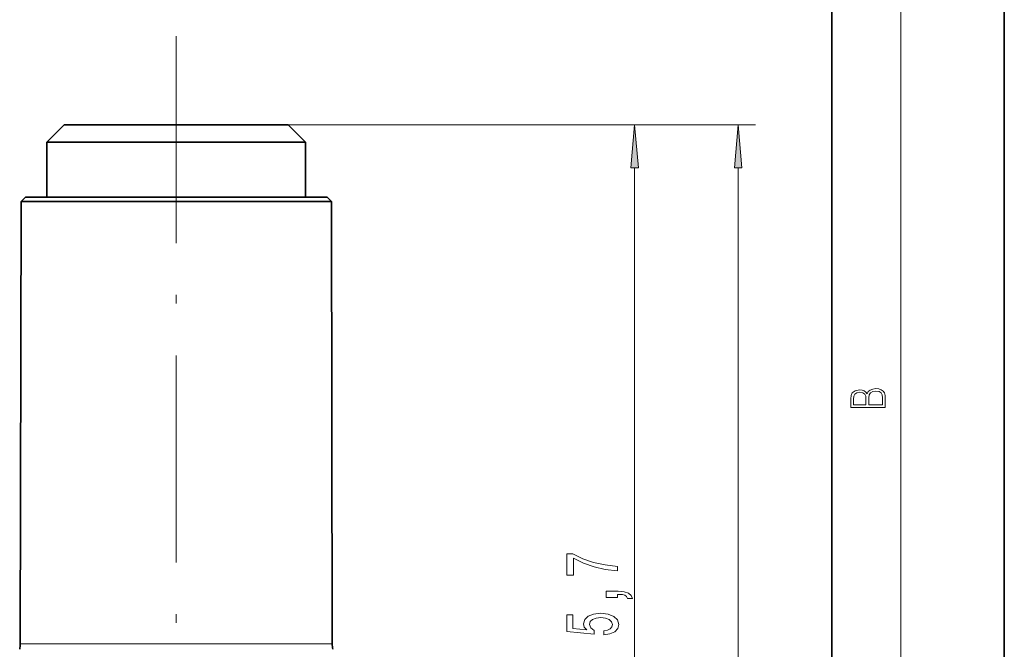
# Model space of a CAD drawing. Extents: x 0 to 210, y 0 to 297.
# Drawn here: x 153 to 210, y 203 to 240 of the extents above; entities that cross this region are included whole.
import ezdxf

# ---------------------------------------------------------------- set-up
doc = ezdxf.new("R2010")
doc.units = 0
doc.linetypes.add('DASHDOT', pattern=[18.5, 12, -3, 0.5, -3])

msp = doc.modelspace()

# ---------------------------------------------------------------- linework, layer by layer
at = {"color": 7, "lineweight": 35}
for p, q in [((210, 0), (210, 297)), ((200, 10), (200, 287)), ((155.46, 233.785), (154.46, 232.785)), ((155.46, 233.785), (158.844, 233.785)), ((158.844, 233.785), (168.46, 233.785)), ((168.46, 233.785), (169.46, 232.785)), ((154.46, 232.785), (158.364, 232.785)), ((154.46, 232.785), (154.46, 229.585)), ((158.364, 232.785), (169.46, 232.785)), ((169.46, 232.785), (169.46, 229.585)), ((152.958, 229.335), (152.912, 203.699)), ((152.958, 229.335), (169.86, 229.335)), ((153.21, 229.585), (152.96, 229.335)), ((153.21, 229.585), (169.639, 229.585)), ((169.639, 229.585), (170.71, 229.585)), ((169.86, 229.335), (170.962, 229.335)), ((170.71, 229.585), (170.96, 229.335)), ((170.962, 229.335), (171.008, 203.699))]:
    msp.add_line(p, q, dxfattribs=at)
at = {"color": 7, "lineweight": 13}
for p, q in [((204, 6), (204, 291)), ((168.46, 233.785), (189.55, 233.785)), ((168.46, 233.785), (195.562, 233.785)), ((188.55, 178.426), (188.55, 231.295)), ((194.562, 151.676), (194.562, 231.295)), ((152.912, 203.699), (169.901, 203.699)), ((169.901, 203.699), (171.008, 203.699))]:
    msp.add_line(p, q, dxfattribs=at)
at = {"color": 7, "linetype": 'DASHDOT', "lineweight": 13}
msp.add_line((161.96, 238.92), (161.96, 177.3), dxfattribs=at)
at = {"color": 7, "lineweight": 13}
for points in [[(188.768, 231.295), (188.55, 233.785), (188.332, 231.295)], [(194.78, 231.295), (194.562, 233.785), (194.344, 231.295)], [(203.093, 217.408), (203.093, 217.824), (203.087, 218.093), (203.048, 218.255), (202.973, 218.353), (202.859, 218.429), (202.72, 218.474), (202.553, 218.491), (202.367, 218.47), (202.214, 218.412), (202.103, 218.32), (202.036, 218.199), (201.966, 218.293), (201.866, 218.364), (201.746, 218.406), (201.605, 218.422), (201.351, 218.374), (201.173, 218.241), (201.109, 218.095), (201.093, 217.905), (201.093, 217.408)], [(201.257, 217.88), (201.274, 218.055), (201.329, 218.18), (201.44, 218.255), (201.616, 218.28), (201.797, 218.253), (201.905, 218.178), (201.961, 218.049), (201.975, 217.867), (201.975, 217.546), (201.257, 217.546)], [(202.929, 217.546), (202.139, 217.546), (202.139, 217.961), (202.167, 218.128), (202.242, 218.251), (202.37, 218.324), (202.545, 218.349), (202.734, 218.324), (202.851, 218.251), (202.912, 218.128), (202.929, 217.951)], [(187.55, 207.923), (187.55, 208.184), (186.837, 208.27), (186.171, 208.421), (185.553, 208.633), (184.974, 208.911), (184.615, 208.911), (184.615, 207.676), (185.008, 207.676), (185.008, 208.662), (185.592, 208.376), (186.202, 208.161), (186.85, 208.011)], [(187.55, 206.393), (187.55, 206.566), (187.632, 206.566), (187.84, 206.554), (187.987, 206.512), (188.082, 206.439), (188.13, 206.33), (188.423, 206.33), (188.354, 206.509), (188.194, 206.642), (187.939, 206.722), (187.598, 206.751), (186.902, 206.751), (186.902, 206.393)], [(186.768, 204.217), (187.122, 204.274), (187.399, 204.401), (187.572, 204.588), (187.637, 204.827), (187.559, 205.089), (187.347, 205.293), (187.01, 205.423), (186.578, 205.472), (186.176, 205.428), (185.86, 205.304), (185.657, 205.109), (185.583, 204.858), (185.635, 204.663), (185.778, 204.513), (184.97, 204.585), (184.97, 205.374), (184.615, 205.374), (184.615, 204.412), (186.206, 204.269), (186.206, 204.476), (186.003, 204.627), (185.929, 204.819), (185.977, 204.985), (186.115, 205.112), (186.327, 205.192), (186.599, 205.221), (186.872, 205.192), (187.083, 205.109), (187.217, 204.982), (187.265, 204.819), (187.235, 204.681), (187.135, 204.575), (186.98, 204.497), (186.768, 204.458)]]:
    msp.add_lwpolyline(points, close=True, dxfattribs=at)
at = {"color": 7, "lineweight": 35}
for centre, start, end in [((151.412, 203.702), 347.7364, 359.8962), ((172.508, 203.702), 180.1038, 192.2634)]:
    msp.add_arc(centre, 1.5, start, end, dxfattribs=at)
at = {"color": 7, "lineweight": 13}
for points in [[(188.768, 231.295), (188.55, 233.785), (188.768, 231.295), (188.332, 231.295)], [(194.78, 231.295), (194.562, 233.785), (194.78, 231.295), (194.344, 231.295)]]:
    msp.add_solid(points, dxfattribs=at)

doc.saveas('drawing.dxf')
